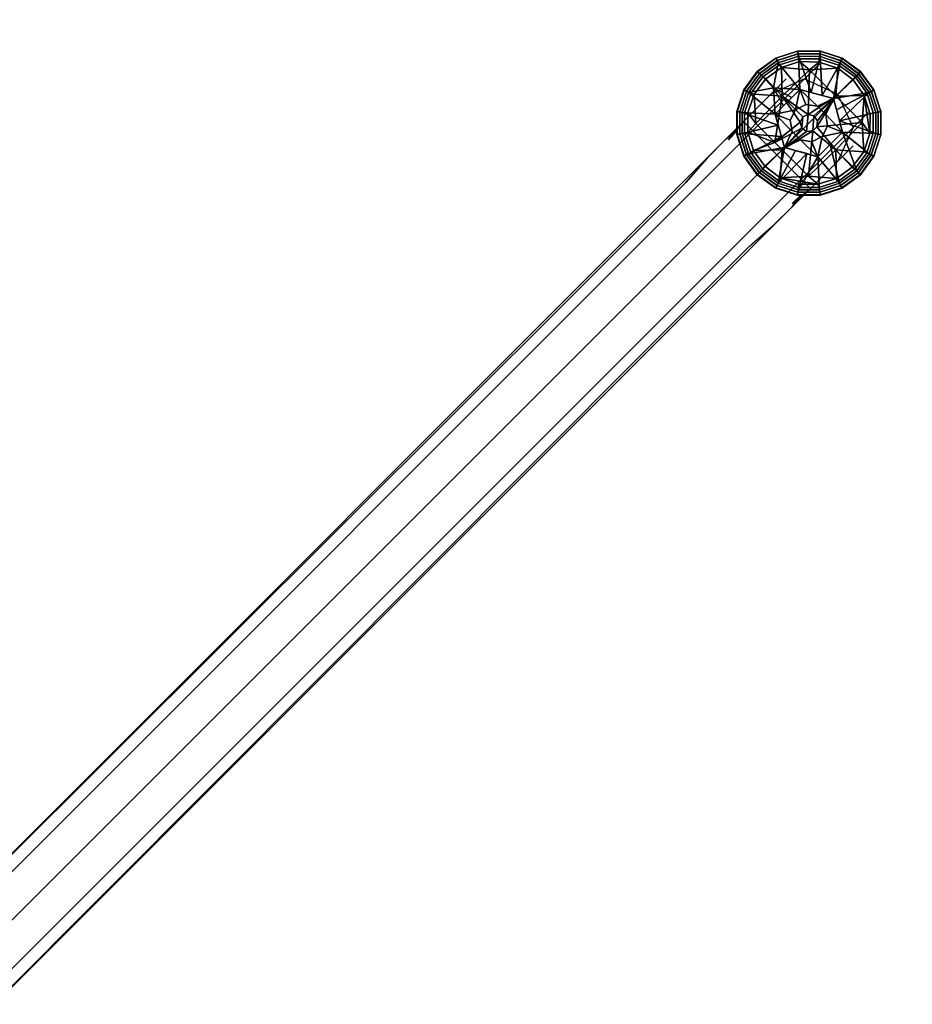
# Model space of a CAD drawing. Units: inches. Extents: x -36 to 36, y -36 to 36.
# Drawn here: x 14.9 to 24.1, y 14 to 24.1 of the extents above; entities that cross this region are included whole.
import ezdxf

# ---------------------------------------------------------------- set-up
doc = ezdxf.new("R2010")
doc.units = ezdxf.units.IN
doc.header["$MEASUREMENT"] = 0
for name, color, linetype in [('TABLE-BASE', 6, 'Continuous'), ('TABLE-GLIDE', 6, 'Continuous'), ('TABLE-TOPEDGE', 6, 'Continuous'), ('TABLE-TOPVEN', 6, 'Continuous')]:
    doc.layers.add(name, color=color, linetype=linetype)

msp = doc.modelspace()

# ---------------------------------------------------------------- linework, layer by layer
at = {"layer": 'TABLE-BASE'}
for points, invisible_edges in [([(22.969, 23.469, 0.685), (22.625, 23.312, 0.685), (22.781, 23.469, 1.406), (23.125, 23.625, 1.406)], 4), ([(23.125, 23.625, 1.406), (22.969, 23.469, 3.25), (22.656, 23.344, 3.156), (22.781, 23.469, 1.406)], 10), ([(23.344, 23.344, 3.281), (22.969, 23.469, 3.25), (23.125, 23.625, 1.406), (23.469, 23.469, 1.406)], 5), ([(23.469, 23.469, 1.406), (23.125, 23.625, 1.406), (22.969, 23.469, 0.685), (23.312, 23.312, 0.685)], 1), ([(22.781, 23.469, 1.406), (22.656, 23.344, 3.156), (22.281, 22.938, 3.031), (22.625, 23.312, 0.685)], 6), ([(22.531, 23.219, 3.75), (22.969, 23.469, 3.25), (22.812, 23.312, 3.969)], 13), ([(22.531, 23.219, 3.75), (22.656, 23.344, 3.156), (22.969, 23.469, 3.25)], 14), ([(23.156, 23.156, 4.031), (22.812, 23.312, 3.969), (22.969, 23.469, 3.25), (23.344, 23.344, 3.281)], 5), ([(23.469, 23.469, 1.406), (23.625, 23.125, 1.406), (23.469, 22.969, 0.685), (23.312, 23.312, 0.685)], 1), ([(23.344, 23.344, 3.281), (23.469, 22.969, 3.25), (23.625, 23.125, 1.406), (23.469, 23.469, 1.406)], 5), ([(22.281, 22.938, 3.031), (22.156, 22.844, 3.375), (22.531, 23.219, 3.75), (22.656, 23.344, 3.156)], 10), ([(22.344, 23.031, 0.685), (22.625, 23.312, 0.685), (22.281, 22.938, 3.031), (22.188, 22.844, 1.406)], 2), ([(22.469, 22.969, 4.531), (22.25, 22.938, 4.219), (22.531, 23.219, 3.75), (22.812, 23.312, 3.969)], 5), ([(22.781, 22.781, 4.656), (22.469, 22.969, 4.531), (22.812, 23.312, 3.969), (23.156, 23.156, 4.031)], 5), ([(23.156, 23.156, 4.031), (23.312, 22.812, 3.969), (23.469, 22.969, 3.25), (23.344, 23.344, 3.281)], 5), ([(22.531, 23.219, 3.75), (22.25, 22.938, 4.219), (21.969, 22.656, 3.656), (22.156, 22.844, 3.375)], 10), ([(22.781, 22.781, 4.656), (22.969, 22.469, 4.531), (23.312, 22.812, 3.969), (23.156, 23.156, 4.031)], 5), ([(23.469, 22.969, 0.685), (23.312, 22.625, 0.685), (23.469, 22.781, 1.406), (23.625, 23.125, 1.406)], 4), ([(23.625, 23.125, 1.406), (23.469, 22.969, 3.25), (23.344, 22.656, 3.156), (23.469, 22.781, 1.406)], 10), ([(22.344, 23.031, 0.685), (22.188, 22.844, 1.406), (22.844, 22.188, 1.406), (23.031, 22.344, 0.685)], 2), ([(22.25, 22.938, 4.219), (21.844, 22.531, 4.5), (21.75, 22.406, 3.781), (21.969, 22.656, 3.656)], 10), ([(22, 22.5, 4.844), (21.844, 22.531, 4.5), (22.25, 22.938, 4.219), (22.469, 22.969, 4.531)], 5), ([(22.281, 22.281, 5), (22, 22.5, 4.844), (22.469, 22.969, 4.531), (22.781, 22.781, 4.656)], 5), ([(22.281, 22.938, 3.031), (22.156, 22.844, 3.375), (22.844, 22.156, 3.375), (22.938, 22.281, 3.031)], 10), ([(22.188, 22.844, 1.406), (22.281, 22.938, 3.031), (22.938, 22.281, 3.031), (22.844, 22.188, 1.406)], 10), ([(23.219, 22.531, 3.75), (23.469, 22.969, 3.25), (23.312, 22.812, 3.969)], 13), ([(23.219, 22.531, 3.75), (23.344, 22.656, 3.156), (23.469, 22.969, 3.25)], 14), ([(22.156, 22.844, 3.375), (21.969, 22.656, 3.656), (22.656, 21.969, 3.656), (22.844, 22.156, 3.375)], 10), ([(22.281, 22.281, 5), (22.5, 22, 4.844), (22.969, 22.469, 4.531), (22.781, 22.781, 4.656)], 5), ([(22.969, 22.469, 4.531), (22.938, 22.25, 4.219), (23.219, 22.531, 3.75), (23.312, 22.812, 3.969)], 5), ([(23.469, 22.781, 1.406), (23.344, 22.656, 3.156), (22.938, 22.281, 3.031), (23.312, 22.625, 0.685)], 6), ([(21.969, 22.656, 3.656), (21.75, 22.406, 3.781), (22.406, 21.75, 3.781), (22.656, 21.969, 3.656)], 10), ([(22.938, 22.281, 3.031), (22.844, 22.156, 3.375), (23.219, 22.531, 3.75), (23.344, 22.656, 3.156)], 10), ([(23.031, 22.344, 0.685), (23.312, 22.625, 0.685), (22.938, 22.281, 3.031), (22.844, 22.188, 1.406)], 2), ([(21.844, 22.531, 4.5), (21.75, 22.406, 3.781), (10.375, 11.062, 5.688), (10.375, 11.062, 8.469)], 1), ([(10.469, 10.969, 8.844), (10.375, 11.062, 8.469), (21.844, 22.531, 4.5), (22, 22.5, 4.844)], 4), ([(10.719, 10.719, 8.969), (10.469, 10.969, 8.844), (22, 22.5, 4.844), (22.281, 22.281, 5)], 4), ([(22.5, 22, 4.844), (22.531, 21.844, 4.5), (22.938, 22.25, 4.219), (22.969, 22.469, 4.531)], 5), ([(23.219, 22.531, 3.75), (22.938, 22.25, 4.219), (22.656, 21.969, 3.656), (22.844, 22.156, 3.375)], 10), ([(21.75, 22.406, 3.781), (10.375, 11.062, 5.688), (11.062, 10.375, 5.688), (22.406, 21.75, 3.781)], 8), ([(10.719, 10.719, 8.969), (10.969, 10.469, 8.844), (22.5, 22, 4.844), (22.281, 22.281, 5)], 4), ([(22.938, 22.25, 4.219), (22.531, 21.844, 4.5), (22.406, 21.75, 3.781), (22.656, 21.969, 3.656)], 10), ([(10.969, 10.469, 8.844), (11.062, 10.375, 8.469), (22.531, 21.844, 4.5), (22.5, 22, 4.844)], 4), ([(22.531, 21.844, 4.5), (22.406, 21.75, 3.781), (11.062, 10.375, 5.688), (11.062, 10.375, 8.469)], 1)]:
    msp.add_3dface(points, dxfattribs=dict(at, invisible_edges=invisible_edges))
at = {"layer": 'TABLE-GLIDE'}
for points in [[(22.675, 23.684, 0.255), (22.691, 23.658, 0.162), (22.508, 23.526, 0.162), (22.485, 23.546, 0.255)], [(22.675, 23.684, 0.335), (22.675, 23.684, 0.255), (22.485, 23.546, 0.255), (22.485, 23.546, 0.335)], [(22.677, 23.681, 0.355), (22.675, 23.684, 0.335), (22.485, 23.546, 0.335), (22.488, 23.543, 0.355)], [(22.898, 23.756, 0.255), (22.905, 23.727, 0.162), (22.691, 23.658, 0.162), (22.675, 23.684, 0.255)], [(22.898, 23.756, 0.335), (22.898, 23.756, 0.255), (22.675, 23.684, 0.255), (22.675, 23.684, 0.335)], [(22.899, 23.753, 0.355), (22.898, 23.756, 0.335), (22.675, 23.684, 0.335), (22.677, 23.681, 0.355)], [(22.903, 23.727, 0.387), (22.899, 23.753, 0.355), (22.677, 23.681, 0.355), (22.689, 23.657, 0.387)], [(22.907, 23.702, 0.394), (22.903, 23.727, 0.387), (22.689, 23.657, 0.387), (22.7, 23.635, 0.394)], [(22.905, 23.727, 0.162), (22.911, 23.677, 0.117), (22.712, 23.613, 0.117), (22.691, 23.658, 0.162)], [(22.7, 23.635, 0.394), (22.7, 23.635, 0.394), (22.923, 23.361, 0.424), (22.907, 23.702, 0.394)], [(23.133, 23.756, 0.255), (23.13, 23.727, 0.162), (22.905, 23.727, 0.162), (22.898, 23.756, 0.255)], [(23.133, 23.756, 0.335), (23.133, 23.756, 0.255), (22.898, 23.756, 0.255), (22.898, 23.756, 0.335)], [(23.132, 23.753, 0.355), (23.133, 23.756, 0.335), (22.898, 23.756, 0.335), (22.899, 23.753, 0.355)], [(23.128, 23.727, 0.387), (23.132, 23.753, 0.355), (22.899, 23.753, 0.355), (22.903, 23.727, 0.387)], [(23.13, 23.7, 0.394), (23.128, 23.727, 0.387), (22.903, 23.727, 0.387), (22.907, 23.702, 0.394)], [(23.13, 23.727, 0.162), (23.121, 23.677, 0.117), (22.911, 23.677, 0.117), (22.905, 23.727, 0.162)], [(23.038, 23.331, 0.427), (23.038, 23.331, 0.427), (23.13, 23.7, 0.394), (22.907, 23.702, 0.394)], [(23.038, 23.331, 0.427), (23.038, 23.331, 0.427), (22.907, 23.702, 0.394), (22.923, 23.361, 0.424)], [(23.153, 23.3, 0.427), (23.153, 23.3, 0.427), (23.13, 23.7, 0.394), (23.038, 23.331, 0.427)], [(23.344, 23.656, 0.162), (23.32, 23.612, 0.117), (23.121, 23.677, 0.117), (23.13, 23.727, 0.162)], [(23.342, 23.657, 0.387), (23.354, 23.681, 0.355), (23.132, 23.753, 0.355), (23.128, 23.727, 0.387)], [(23.336, 23.631, 0.394), (23.342, 23.657, 0.387), (23.128, 23.727, 0.387), (23.13, 23.7, 0.394)], [(23.356, 23.684, 0.255), (23.344, 23.656, 0.162), (23.13, 23.727, 0.162), (23.133, 23.756, 0.255)], [(23.13, 23.7, 0.394), (23.13, 23.7, 0.394), (23.153, 23.3, 0.427), (23.336, 23.631, 0.394)], [(23.354, 23.681, 0.355), (23.356, 23.684, 0.335), (23.133, 23.756, 0.335), (23.132, 23.753, 0.355)], [(23.356, 23.684, 0.335), (23.356, 23.684, 0.255), (23.133, 23.756, 0.255), (23.133, 23.756, 0.335)], [(23.546, 23.546, 0.255), (23.526, 23.523, 0.162), (23.344, 23.656, 0.162), (23.356, 23.684, 0.255)], [(23.543, 23.543, 0.355), (23.546, 23.546, 0.335), (23.356, 23.684, 0.335), (23.354, 23.681, 0.355)], [(23.546, 23.546, 0.335), (23.546, 23.546, 0.255), (23.356, 23.684, 0.255), (23.356, 23.684, 0.335)], [(22.689, 23.657, 0.387), (22.677, 23.681, 0.355), (22.488, 23.543, 0.355), (22.507, 23.525, 0.387)], [(22.7, 23.635, 0.394), (22.689, 23.657, 0.387), (22.507, 23.525, 0.387), (22.524, 23.507, 0.394)], [(22.691, 23.658, 0.162), (22.712, 23.613, 0.117), (22.542, 23.49, 0.117), (22.508, 23.526, 0.162)], [(22.653, 23.379, 0.413), (22.653, 23.379, 0.413), (22.7, 23.635, 0.394), (22.524, 23.507, 0.394)], [(22.712, 23.613, 0.117), (22.733, 23.585, 0.104), (22.571, 23.47, 0.104), (22.542, 23.49, 0.117)], [(22.74, 23.292, 0.036), (22.74, 23.292, 0.036), (22.571, 23.47, 0.104), (22.733, 23.585, 0.104)], [(22.653, 23.379, 0.413), (22.653, 23.379, 0.413), (22.923, 23.361, 0.424), (22.7, 23.635, 0.394)], [(22.911, 23.677, 0.117), (22.92, 23.647, 0.104), (22.733, 23.585, 0.104), (22.712, 23.613, 0.117)], [(22.92, 23.647, 0.104), (22.92, 23.647, 0.104), (23.021, 23.562, 0.074), (22.733, 23.585, 0.104)], [(23.021, 23.562, 0.074), (23.021, 23.562, 0.074), (22.74, 23.292, 0.036), (22.733, 23.585, 0.104)], [(23.121, 23.677, 0.117), (23.122, 23.642, 0.104), (22.92, 23.647, 0.104), (22.911, 23.677, 0.117)], [(23.021, 23.562, 0.074), (23.021, 23.562, 0.074), (22.92, 23.647, 0.104), (23.122, 23.642, 0.104)], [(23.311, 23.579, 0.104), (23.311, 23.579, 0.104), (23.021, 23.562, 0.074), (23.122, 23.642, 0.104)], [(23.32, 23.612, 0.117), (23.311, 23.579, 0.104), (23.122, 23.642, 0.104), (23.121, 23.677, 0.117)], [(23.269, 23.269, 0.424), (23.269, 23.269, 0.424), (23.336, 23.631, 0.394), (23.153, 23.3, 0.427)], [(23.269, 23.269, 0.424), (23.269, 23.269, 0.424), (23.511, 23.502, 0.394), (23.336, 23.631, 0.394)], [(23.49, 23.489, 0.117), (23.47, 23.46, 0.104), (23.311, 23.579, 0.104), (23.32, 23.612, 0.117)], [(23.526, 23.523, 0.162), (23.49, 23.489, 0.117), (23.32, 23.612, 0.117), (23.344, 23.656, 0.162)], [(23.511, 23.502, 0.394), (23.525, 23.525, 0.387), (23.342, 23.657, 0.387), (23.336, 23.631, 0.394)], [(23.525, 23.525, 0.387), (23.543, 23.543, 0.355), (23.354, 23.681, 0.355), (23.342, 23.657, 0.387)], [(22.485, 23.546, 0.335), (22.485, 23.546, 0.255), (22.348, 23.356, 0.255), (22.347, 23.356, 0.335)], [(22.488, 23.543, 0.355), (22.485, 23.546, 0.335), (22.347, 23.356, 0.335), (22.351, 23.354, 0.355)], [(22.485, 23.546, 0.255), (22.508, 23.526, 0.162), (22.375, 23.344, 0.162), (22.348, 23.356, 0.255)], [(22.507, 23.525, 0.387), (22.488, 23.543, 0.355), (22.351, 23.354, 0.355), (22.374, 23.342, 0.387)], [(22.524, 23.507, 0.394), (22.507, 23.525, 0.387), (22.374, 23.342, 0.387), (22.396, 23.331, 0.394)], [(22.508, 23.526, 0.162), (22.542, 23.49, 0.117), (22.419, 23.32, 0.117), (22.375, 23.344, 0.162)], [(22.653, 23.379, 0.413), (22.653, 23.379, 0.413), (22.524, 23.507, 0.394), (22.396, 23.331, 0.394)], [(22.542, 23.49, 0.117), (22.571, 23.47, 0.104), (22.452, 23.311, 0.104), (22.419, 23.32, 0.117)], [(23.021, 23.562, 0.074), (23.021, 23.562, 0.074), (23.008, 23.105, 0), (22.74, 23.292, 0.036)], [(23.008, 23.105, 0), (23.008, 23.105, 0), (23.021, 23.562, 0.074), (23.292, 23.292, 0.036)], [(23.292, 23.292, 0.036), (23.292, 23.292, 0.036), (23.021, 23.562, 0.074), (23.311, 23.579, 0.104)], [(23.269, 23.269, 0.424), (23.269, 23.269, 0.424), (23.635, 23.331, 0.394), (23.511, 23.502, 0.394)], [(23.292, 23.292, 0.036), (23.292, 23.292, 0.036), (23.311, 23.579, 0.104), (23.47, 23.46, 0.104)], [(23.613, 23.319, 0.117), (23.585, 23.298, 0.104), (23.47, 23.46, 0.104), (23.49, 23.489, 0.117)], [(23.658, 23.341, 0.162), (23.613, 23.319, 0.117), (23.49, 23.489, 0.117), (23.526, 23.523, 0.162)], [(23.635, 23.331, 0.394), (23.657, 23.342, 0.387), (23.525, 23.525, 0.387), (23.511, 23.502, 0.394)], [(23.657, 23.342, 0.387), (23.681, 23.354, 0.355), (23.543, 23.543, 0.355), (23.525, 23.525, 0.387)], [(23.684, 23.356, 0.255), (23.658, 23.341, 0.162), (23.526, 23.523, 0.162), (23.546, 23.546, 0.255)], [(23.681, 23.354, 0.355), (23.684, 23.356, 0.335), (23.546, 23.546, 0.335), (23.543, 23.543, 0.355)], [(23.684, 23.356, 0.335), (23.684, 23.356, 0.255), (23.546, 23.546, 0.255), (23.546, 23.546, 0.335)], [(22.74, 23.292, 0.036), (22.74, 23.292, 0.036), (22.452, 23.311, 0.104), (22.571, 23.47, 0.104)], [(23.292, 23.292, 0.036), (23.292, 23.292, 0.036), (23.47, 23.46, 0.104), (23.585, 23.298, 0.104)], [(22.348, 23.356, 0.255), (22.375, 23.344, 0.162), (22.305, 23.13, 0.162), (22.275, 23.133, 0.255)], [(22.347, 23.356, 0.335), (22.348, 23.356, 0.255), (22.275, 23.133, 0.255), (22.275, 23.133, 0.335)], [(22.351, 23.354, 0.355), (22.347, 23.356, 0.335), (22.275, 23.133, 0.335), (22.278, 23.132, 0.355)], [(22.374, 23.342, 0.387), (22.351, 23.354, 0.355), (22.278, 23.132, 0.355), (22.304, 23.128, 0.387)], [(22.396, 23.331, 0.394), (22.374, 23.342, 0.387), (22.304, 23.128, 0.387), (22.329, 23.125, 0.394)], [(22.375, 23.344, 0.162), (22.419, 23.32, 0.117), (22.354, 23.121, 0.117), (22.305, 23.13, 0.162)], [(22.329, 23.125, 0.394), (22.329, 23.125, 0.394), (22.67, 23.108, 0.424), (22.396, 23.331, 0.394)], [(22.419, 23.32, 0.117), (22.452, 23.311, 0.104), (22.389, 23.122, 0.104), (22.354, 23.121, 0.117)], [(22.452, 23.311, 0.104), (22.452, 23.311, 0.104), (22.469, 23.01, 0.074), (22.389, 23.122, 0.104)], [(22.67, 23.108, 0.424), (22.67, 23.108, 0.424), (22.653, 23.379, 0.413), (22.396, 23.331, 0.394)], [(22.452, 23.311, 0.104), (22.452, 23.311, 0.104), (22.74, 23.292, 0.036), (22.469, 23.01, 0.074)], [(22.74, 23.292, 0.036), (22.74, 23.292, 0.036), (22.666, 22.814, 0.039), (22.469, 23.01, 0.074)], [(22.653, 23.379, 0.413), (22.653, 23.379, 0.413), (22.67, 23.108, 0.424), (22.754, 23.193, 0.427)], [(22.653, 23.379, 0.413), (22.653, 23.379, 0.413), (22.754, 23.193, 0.427), (22.839, 23.277, 0.427)], [(22.923, 23.361, 0.424), (22.923, 23.361, 0.424), (22.653, 23.379, 0.413), (22.839, 23.277, 0.427)], [(22.666, 22.814, 0.039), (22.666, 22.814, 0.039), (22.74, 23.292, 0.036), (22.926, 23.023, 0)], [(22.923, 23.361, 0.424), (22.878, 23.153, 0.424), (22.67, 23.108, 0.424)], [(22.923, 23.361, 0.685), (22.923, 23.361, 0.424), (22.67, 23.108, 0.424), (22.67, 23.108, 0.685)], [(22.67, 23.108, 0.685), (22.67, 23.108, 0.685), (22.878, 23.153, 0.685), (22.923, 23.361, 0.685)], [(22.74, 23.292, 0.036), (22.74, 23.292, 0.036), (23.008, 23.105, 0), (22.952, 23.079, 0)], [(22.74, 23.292, 0.036), (22.74, 23.292, 0.036), (22.952, 23.079, 0), (22.926, 23.023, 0)], [(22.985, 23.207, 0.424), (22.878, 23.153, 0.424), (22.923, 23.361, 0.424)], [(22.923, 23.361, 0.685), (22.923, 23.361, 0.685), (22.878, 23.153, 0.685), (22.985, 23.207, 0.685)], [(23.104, 23.188, 0.424), (22.985, 23.207, 0.424), (22.923, 23.361, 0.424)], [(23.269, 23.269, 0.424), (23.104, 23.188, 0.424), (22.923, 23.361, 0.424)], [(23.269, 23.269, 0.685), (23.269, 23.269, 0.424), (22.923, 23.361, 0.424), (22.923, 23.361, 0.685)], [(22.923, 23.361, 0.685), (22.923, 23.361, 0.685), (22.985, 23.207, 0.685), (23.104, 23.188, 0.685)], [(22.923, 23.361, 0.685), (22.923, 23.361, 0.685), (23.104, 23.188, 0.685), (23.269, 23.269, 0.685)], [(23.008, 23.105, 0), (23.008, 23.105, 0), (23.292, 23.292, 0.036), (23.067, 23.089, 0)], [(23.292, 23.292, 0.036), (23.292, 23.292, 0.036), (23.103, 23.039, 0), (23.067, 23.089, 0)], [(23.097, 22.978, 0), (23.097, 22.978, 0), (23.292, 23.292, 0.036), (23.562, 23.021, 0.074)], [(23.292, 23.292, 0.036), (23.292, 23.292, 0.036), (23.097, 22.978, 0), (23.103, 23.039, 0)], [(23.269, 23.269, 0.424), (23.269, 23.269, 0.424), (23.3, 23.153, 0.427), (23.635, 23.331, 0.394)], [(23.292, 23.292, 0.036), (23.292, 23.292, 0.036), (23.585, 23.298, 0.104), (23.562, 23.021, 0.074)], [(23.635, 23.331, 0.394), (23.635, 23.331, 0.394), (23.3, 23.153, 0.427), (23.331, 23.038, 0.427)], [(23.635, 23.331, 0.394), (23.635, 23.331, 0.394), (23.331, 23.038, 0.427), (23.702, 23.124, 0.394)], [(23.562, 23.021, 0.074), (23.562, 23.021, 0.074), (23.585, 23.298, 0.104), (23.642, 22.909, 0.104)], [(23.677, 23.12, 0.117), (23.645, 23.108, 0.104), (23.585, 23.298, 0.104), (23.613, 23.319, 0.117)], [(23.585, 23.298, 0.104), (23.645, 23.108, 0.104), (23.642, 22.909, 0.104), (23.585, 23.298, 0.104)], [(23.727, 23.126, 0.162), (23.677, 23.12, 0.117), (23.613, 23.319, 0.117), (23.658, 23.341, 0.162)], [(23.702, 23.124, 0.394), (23.727, 23.128, 0.387), (23.657, 23.342, 0.387), (23.635, 23.331, 0.394)], [(23.727, 23.128, 0.387), (23.753, 23.132, 0.355), (23.681, 23.354, 0.355), (23.657, 23.342, 0.387)], [(23.756, 23.133, 0.255), (23.727, 23.126, 0.162), (23.658, 23.341, 0.162), (23.684, 23.356, 0.255)], [(23.753, 23.132, 0.355), (23.756, 23.133, 0.335), (23.684, 23.356, 0.335), (23.681, 23.354, 0.355)], [(23.756, 23.133, 0.335), (23.756, 23.133, 0.255), (23.684, 23.356, 0.255), (23.684, 23.356, 0.335)], [(23.104, 23.188, 0.424), (23.269, 23.269, 0.424), (23.188, 23.104, 0.424)], [(23.188, 23.104, 0.685), (23.188, 23.104, 0.685), (23.269, 23.269, 0.685), (23.104, 23.188, 0.685)], [(23.361, 22.923, 0.424), (23.188, 23.104, 0.424), (23.269, 23.269, 0.424)], [(23.269, 23.269, 0.685), (23.269, 23.269, 0.685), (23.188, 23.104, 0.685), (23.361, 22.923, 0.685)], [(23.361, 22.923, 0.685), (23.361, 22.923, 0.424), (23.269, 23.269, 0.424), (23.269, 23.269, 0.685)], [(22.275, 23.133, 0.255), (22.305, 23.13, 0.162), (22.304, 22.905, 0.162), (22.275, 22.898, 0.255)], [(22.275, 23.133, 0.335), (22.275, 23.133, 0.255), (22.275, 22.898, 0.255), (22.275, 22.898, 0.335)], [(22.278, 23.132, 0.355), (22.275, 23.133, 0.335), (22.275, 22.898, 0.335), (22.278, 22.899, 0.355)], [(22.304, 23.128, 0.387), (22.278, 23.132, 0.355), (22.278, 22.899, 0.355), (22.304, 22.903, 0.387)], [(22.305, 23.13, 0.162), (22.354, 23.121, 0.117), (22.354, 22.911, 0.117), (22.304, 22.905, 0.162)], [(22.329, 23.125, 0.394), (22.304, 23.128, 0.387), (22.304, 22.903, 0.387), (22.329, 22.907, 0.394)], [(22.329, 22.907, 0.394), (22.329, 22.907, 0.394), (22.701, 22.993, 0.427), (22.329, 23.125, 0.394)], [(22.67, 23.108, 0.424), (22.67, 23.108, 0.424), (22.329, 23.125, 0.394), (22.701, 22.993, 0.427)], [(22.354, 23.121, 0.117), (22.389, 23.122, 0.104), (22.387, 22.923, 0.104), (22.354, 22.911, 0.117)], [(22.469, 23.01, 0.074), (22.469, 23.01, 0.074), (22.387, 22.923, 0.104), (22.389, 23.122, 0.104)], [(22.878, 23.153, 0.424), (22.824, 23.046, 0.424), (22.67, 23.108, 0.424)], [(22.67, 23.108, 0.685), (22.67, 23.108, 0.685), (22.824, 23.046, 0.685), (22.878, 23.153, 0.685)], [(22.67, 23.108, 0.424), (22.843, 22.928, 0.424), (22.763, 22.763, 0.424)], [(22.824, 23.046, 0.424), (22.843, 22.928, 0.424), (22.67, 23.108, 0.424)], [(22.67, 23.108, 0.685), (22.67, 23.108, 0.424), (22.763, 22.763, 0.424), (22.763, 22.763, 0.685)], [(22.763, 22.763, 0.685), (22.763, 22.763, 0.685), (22.843, 22.928, 0.685), (22.67, 23.108, 0.685)], [(22.67, 23.108, 0.685), (22.67, 23.108, 0.685), (22.843, 22.928, 0.685), (22.824, 23.046, 0.685)], [(22.952, 23.079, 0), (22.942, 22.964, 0), (22.926, 23.023, 0), (22.952, 23.079, 0)], [(23.008, 23.105, 0), (22.992, 22.929, 0), (22.942, 22.964, 0), (22.952, 23.079, 0)], [(23.067, 23.089, 0), (23.054, 22.934, 0), (22.992, 22.929, 0), (23.008, 23.105, 0)], [(23.103, 23.039, 0), (23.097, 22.978, 0), (23.054, 22.934, 0), (23.067, 23.089, 0)], [(23.207, 22.985, 0.424), (23.188, 23.104, 0.424), (23.361, 22.923, 0.424)], [(23.361, 22.923, 0.685), (23.361, 22.923, 0.685), (23.188, 23.104, 0.685), (23.207, 22.985, 0.685)], [(23.331, 23.038, 0.427), (23.702, 22.907, 0.394), (23.702, 23.124, 0.394), (23.331, 23.038, 0.427)], [(23.677, 22.91, 0.117), (23.642, 22.909, 0.104), (23.645, 23.108, 0.104), (23.677, 23.12, 0.117)], [(23.727, 22.901, 0.162), (23.677, 22.91, 0.117), (23.677, 23.12, 0.117), (23.727, 23.126, 0.162)], [(23.702, 22.907, 0.394), (23.727, 22.903, 0.387), (23.727, 23.128, 0.387), (23.702, 23.124, 0.394)], [(23.756, 22.898, 0.255), (23.727, 22.901, 0.162), (23.727, 23.126, 0.162), (23.756, 23.133, 0.255)], [(23.727, 22.903, 0.387), (23.753, 22.899, 0.355), (23.753, 23.132, 0.355), (23.727, 23.128, 0.387)], [(23.753, 22.899, 0.355), (23.756, 22.898, 0.335), (23.756, 23.133, 0.335), (23.753, 23.132, 0.355)], [(23.756, 22.898, 0.335), (23.756, 22.898, 0.255), (23.756, 23.133, 0.255), (23.756, 23.133, 0.335)], [(22.701, 22.993, 0.427), (22.701, 22.993, 0.427), (22.329, 22.907, 0.394), (22.732, 22.878, 0.427)], [(22.666, 22.814, 0.039), (22.666, 22.814, 0.039), (22.387, 22.923, 0.104), (22.469, 23.01, 0.074)], [(22.942, 22.964, 0), (22.942, 22.964, 0), (22.666, 22.814, 0.039), (22.926, 23.023, 0)], [(23.097, 22.978, 0), (23.097, 22.978, 0), (23.292, 22.74, 0.036), (23.054, 22.934, 0)], [(23.292, 22.74, 0.036), (23.292, 22.74, 0.036), (23.097, 22.978, 0), (23.562, 23.021, 0.074)], [(23.153, 22.878, 0.424), (23.207, 22.985, 0.424), (23.361, 22.923, 0.424)], [(23.361, 22.923, 0.685), (23.361, 22.923, 0.685), (23.207, 22.985, 0.685), (23.153, 22.878, 0.685)], [(23.579, 22.721, 0.104), (23.579, 22.721, 0.104), (23.292, 22.74, 0.036), (23.562, 23.021, 0.074)], [(23.361, 22.923, 0.424), (23.361, 22.923, 0.424), (23.702, 22.907, 0.394), (23.331, 23.038, 0.427)], [(23.579, 22.721, 0.104), (23.579, 22.721, 0.104), (23.562, 23.021, 0.074), (23.642, 22.909, 0.104)], [(22.275, 22.898, 0.255), (22.304, 22.905, 0.162), (22.373, 22.691, 0.162), (22.348, 22.675, 0.255)], [(22.278, 22.899, 0.355), (22.275, 22.898, 0.335), (22.347, 22.675, 0.335), (22.351, 22.677, 0.355)], [(22.275, 22.898, 0.335), (22.275, 22.898, 0.255), (22.348, 22.675, 0.255), (22.347, 22.675, 0.335)], [(22.304, 22.903, 0.387), (22.278, 22.899, 0.355), (22.351, 22.677, 0.355), (22.374, 22.689, 0.387)], [(22.304, 22.905, 0.162), (22.354, 22.911, 0.117), (22.418, 22.712, 0.117), (22.373, 22.691, 0.162)], [(22.329, 22.907, 0.394), (22.304, 22.903, 0.387), (22.374, 22.689, 0.387), (22.396, 22.7, 0.394)], [(22.732, 22.878, 0.427), (22.732, 22.878, 0.427), (22.329, 22.907, 0.394), (22.396, 22.7, 0.394)], [(22.354, 22.911, 0.117), (22.387, 22.923, 0.104), (22.446, 22.733, 0.104), (22.418, 22.712, 0.117)], [(22.387, 22.923, 0.104), (22.387, 22.923, 0.104), (22.666, 22.814, 0.039), (22.446, 22.733, 0.104)], [(22.732, 22.878, 0.427), (22.732, 22.878, 0.427), (22.396, 22.7, 0.394), (22.763, 22.763, 0.424)], [(22.666, 22.814, 0.039), (22.666, 22.814, 0.039), (22.942, 22.964, 0), (22.74, 22.74, 0.036)], [(22.74, 22.74, 0.036), (22.74, 22.74, 0.036), (22.942, 22.964, 0), (22.992, 22.929, 0)], [(23.054, 22.934, 0), (23.054, 22.934, 0), (23.01, 22.469, 0.074), (22.74, 22.74, 0.036)], [(23.054, 22.934, 0), (23.054, 22.934, 0), (22.74, 22.74, 0.036), (22.992, 22.929, 0)], [(22.928, 22.843, 0.424), (22.763, 22.763, 0.424), (22.843, 22.928, 0.424)], [(22.843, 22.928, 0.685), (22.843, 22.928, 0.685), (22.763, 22.763, 0.685), (22.928, 22.843, 0.685)], [(23.054, 22.934, 0), (23.054, 22.934, 0), (23.292, 22.74, 0.036), (23.01, 22.469, 0.074)], [(23.046, 22.824, 0.424), (23.153, 22.878, 0.424), (23.108, 22.67, 0.424)], [(23.108, 22.67, 0.685), (23.108, 22.67, 0.685), (23.153, 22.878, 0.685), (23.046, 22.824, 0.685)], [(23.108, 22.67, 0.424), (23.153, 22.878, 0.424), (23.361, 22.923, 0.424)], [(23.108, 22.67, 0.685), (23.108, 22.67, 0.424), (23.361, 22.923, 0.424), (23.361, 22.923, 0.685)], [(23.361, 22.923, 0.685), (23.361, 22.923, 0.685), (23.153, 22.878, 0.685), (23.108, 22.67, 0.685)], [(23.235, 22.796, 0.427), (23.235, 22.796, 0.427), (23.507, 22.524, 0.394), (23.361, 22.923, 0.424)], [(23.361, 22.923, 0.424), (23.361, 22.923, 0.424), (23.507, 22.524, 0.394), (23.635, 22.7, 0.394)], [(23.361, 22.923, 0.424), (23.361, 22.923, 0.424), (23.635, 22.7, 0.394), (23.702, 22.907, 0.394)], [(23.612, 22.711, 0.117), (23.579, 22.721, 0.104), (23.642, 22.909, 0.104), (23.677, 22.91, 0.117)], [(23.656, 22.687, 0.162), (23.612, 22.711, 0.117), (23.677, 22.91, 0.117), (23.727, 22.901, 0.162)], [(23.635, 22.7, 0.394), (23.657, 22.689, 0.387), (23.727, 22.903, 0.387), (23.702, 22.907, 0.394)], [(23.684, 22.675, 0.255), (23.656, 22.687, 0.162), (23.727, 22.901, 0.162), (23.756, 22.898, 0.255)], [(23.657, 22.689, 0.387), (23.681, 22.677, 0.355), (23.753, 22.899, 0.355), (23.727, 22.903, 0.387)], [(23.681, 22.677, 0.355), (23.684, 22.675, 0.335), (23.756, 22.898, 0.335), (23.753, 22.899, 0.355)], [(23.684, 22.675, 0.335), (23.684, 22.675, 0.255), (23.756, 22.898, 0.255), (23.756, 22.898, 0.335)], [(22.446, 22.733, 0.104), (22.446, 22.733, 0.104), (22.666, 22.814, 0.039), (22.74, 22.74, 0.036)], [(22.763, 22.763, 0.424), (22.928, 22.843, 0.424), (23.108, 22.67, 0.424)], [(23.108, 22.67, 0.685), (23.108, 22.67, 0.685), (22.928, 22.843, 0.685), (22.763, 22.763, 0.685)], [(22.928, 22.843, 0.424), (23.046, 22.824, 0.424), (23.108, 22.67, 0.424)], [(23.108, 22.67, 0.685), (23.108, 22.67, 0.685), (23.046, 22.824, 0.685), (22.928, 22.843, 0.685)], [(23.235, 22.796, 0.427), (23.235, 22.796, 0.427), (23.108, 22.67, 0.424), (23.331, 22.396, 0.394)], [(23.235, 22.796, 0.427), (23.235, 22.796, 0.427), (23.331, 22.396, 0.394), (23.507, 22.524, 0.394)], [(22.351, 22.677, 0.355), (22.347, 22.675, 0.335), (22.485, 22.485, 0.335), (22.488, 22.488, 0.355)], [(22.347, 22.675, 0.335), (22.348, 22.675, 0.255), (22.485, 22.485, 0.255), (22.485, 22.485, 0.335)], [(22.348, 22.675, 0.255), (22.373, 22.691, 0.162), (22.505, 22.508, 0.162), (22.485, 22.485, 0.255)], [(22.374, 22.689, 0.387), (22.351, 22.677, 0.355), (22.488, 22.488, 0.355), (22.507, 22.507, 0.387)], [(22.373, 22.691, 0.162), (22.418, 22.712, 0.117), (22.541, 22.542, 0.117), (22.505, 22.508, 0.162)], [(22.396, 22.7, 0.394), (22.374, 22.689, 0.387), (22.507, 22.507, 0.387), (22.524, 22.524, 0.394)], [(22.763, 22.763, 0.424), (22.763, 22.763, 0.424), (22.396, 22.7, 0.394), (22.524, 22.524, 0.394)], [(22.418, 22.712, 0.117), (22.446, 22.733, 0.104), (22.561, 22.571, 0.104), (22.541, 22.542, 0.117)], [(22.561, 22.571, 0.104), (22.561, 22.571, 0.104), (22.446, 22.733, 0.104), (22.74, 22.74, 0.036)], [(22.763, 22.763, 0.424), (22.763, 22.763, 0.424), (22.524, 22.524, 0.394), (22.7, 22.396, 0.394)], [(22.721, 22.452, 0.104), (22.721, 22.452, 0.104), (22.561, 22.571, 0.104), (22.74, 22.74, 0.036)], [(22.763, 22.763, 0.424), (22.763, 22.763, 0.424), (22.7, 22.396, 0.394), (22.878, 22.732, 0.427)], [(22.7, 22.396, 0.394), (22.7, 22.396, 0.394), (22.993, 22.701, 0.427), (22.878, 22.732, 0.427)], [(22.907, 22.329, 0.394), (22.907, 22.329, 0.394), (22.993, 22.701, 0.427), (22.7, 22.396, 0.394)], [(23.01, 22.469, 0.074), (23.01, 22.469, 0.074), (22.721, 22.452, 0.104), (22.74, 22.74, 0.036)], [(22.763, 22.763, 0.685), (22.763, 22.763, 0.424), (23.108, 22.67, 0.424), (23.108, 22.67, 0.685)], [(22.993, 22.701, 0.427), (22.993, 22.701, 0.427), (22.907, 22.329, 0.394), (23.108, 22.67, 0.424)], [(23.292, 22.74, 0.036), (23.292, 22.74, 0.036), (23.298, 22.446, 0.104), (23.01, 22.469, 0.074)], [(23.292, 22.74, 0.036), (23.292, 22.74, 0.036), (23.579, 22.721, 0.104), (23.46, 22.561, 0.104)], [(23.292, 22.74, 0.036), (23.292, 22.74, 0.036), (23.46, 22.561, 0.104), (23.298, 22.446, 0.104)], [(23.489, 22.541, 0.117), (23.46, 22.561, 0.104), (23.579, 22.721, 0.104), (23.612, 22.711, 0.117)], [(23.523, 22.505, 0.162), (23.489, 22.541, 0.117), (23.612, 22.711, 0.117), (23.656, 22.687, 0.162)], [(23.507, 22.524, 0.394), (23.525, 22.507, 0.387), (23.657, 22.689, 0.387), (23.635, 22.7, 0.394)], [(23.546, 22.485, 0.255), (23.523, 22.505, 0.162), (23.656, 22.687, 0.162), (23.684, 22.675, 0.255)], [(23.525, 22.507, 0.387), (23.543, 22.488, 0.355), (23.681, 22.677, 0.355), (23.657, 22.689, 0.387)], [(23.543, 22.488, 0.355), (23.546, 22.485, 0.335), (23.684, 22.675, 0.335), (23.681, 22.677, 0.355)], [(23.546, 22.485, 0.335), (23.546, 22.485, 0.255), (23.684, 22.675, 0.255), (23.684, 22.675, 0.335)], [(22.541, 22.542, 0.117), (22.561, 22.571, 0.104), (22.721, 22.452, 0.104), (22.711, 22.419, 0.117)], [(23.108, 22.67, 0.424), (23.108, 22.67, 0.424), (22.907, 22.329, 0.394), (23.124, 22.329, 0.394)], [(23.331, 22.396, 0.394), (23.331, 22.396, 0.394), (23.108, 22.67, 0.424), (23.124, 22.329, 0.394)], [(22.485, 22.485, 0.255), (22.505, 22.508, 0.162), (22.687, 22.375, 0.162), (22.675, 22.348, 0.255)], [(22.488, 22.488, 0.355), (22.485, 22.485, 0.335), (22.675, 22.347, 0.335), (22.677, 22.351, 0.355)], [(22.485, 22.485, 0.335), (22.485, 22.485, 0.255), (22.675, 22.348, 0.255), (22.675, 22.347, 0.335)], [(22.507, 22.507, 0.387), (22.488, 22.488, 0.355), (22.677, 22.351, 0.355), (22.689, 22.374, 0.387)], [(22.505, 22.508, 0.162), (22.541, 22.542, 0.117), (22.711, 22.419, 0.117), (22.687, 22.375, 0.162)], [(22.524, 22.524, 0.394), (22.507, 22.507, 0.387), (22.689, 22.374, 0.387), (22.7, 22.396, 0.394)], [(23.01, 22.469, 0.074), (23.01, 22.469, 0.074), (23.108, 22.387, 0.104), (22.721, 22.452, 0.104)], [(23.01, 22.469, 0.074), (23.01, 22.469, 0.074), (23.298, 22.446, 0.104), (23.108, 22.387, 0.104)], [(23.319, 22.418, 0.117), (23.298, 22.446, 0.104), (23.46, 22.561, 0.104), (23.489, 22.541, 0.117)], [(23.341, 22.373, 0.162), (23.319, 22.418, 0.117), (23.489, 22.541, 0.117), (23.523, 22.505, 0.162)], [(23.331, 22.396, 0.394), (23.342, 22.374, 0.387), (23.525, 22.507, 0.387), (23.507, 22.524, 0.394)], [(23.356, 22.348, 0.255), (23.341, 22.373, 0.162), (23.523, 22.505, 0.162), (23.546, 22.485, 0.255)], [(23.342, 22.374, 0.387), (23.354, 22.351, 0.355), (23.543, 22.488, 0.355), (23.525, 22.507, 0.387)], [(23.354, 22.351, 0.355), (23.356, 22.347, 0.335), (23.546, 22.485, 0.335), (23.543, 22.488, 0.355)], [(23.356, 22.347, 0.335), (23.356, 22.348, 0.255), (23.546, 22.485, 0.255), (23.546, 22.485, 0.335)], [(22.675, 22.348, 0.255), (22.687, 22.375, 0.162), (22.901, 22.305, 0.162), (22.898, 22.275, 0.255)], [(22.689, 22.374, 0.387), (22.677, 22.351, 0.355), (22.899, 22.278, 0.355), (22.903, 22.304, 0.387)], [(22.687, 22.375, 0.162), (22.711, 22.419, 0.117), (22.91, 22.354, 0.117), (22.901, 22.305, 0.162)], [(22.7, 22.396, 0.394), (22.689, 22.374, 0.387), (22.903, 22.304, 0.387), (22.907, 22.329, 0.394)], [(22.711, 22.419, 0.117), (22.721, 22.452, 0.104), (22.909, 22.389, 0.104), (22.91, 22.354, 0.117)], [(22.909, 22.389, 0.104), (22.721, 22.452, 0.104), (23.108, 22.387, 0.104), (22.909, 22.389, 0.104)], [(22.91, 22.354, 0.117), (22.909, 22.389, 0.104), (23.108, 22.387, 0.104), (23.12, 22.354, 0.117)], [(23.12, 22.354, 0.117), (23.108, 22.387, 0.104), (23.298, 22.446, 0.104), (23.319, 22.418, 0.117)], [(23.126, 22.304, 0.162), (23.12, 22.354, 0.117), (23.319, 22.418, 0.117), (23.341, 22.373, 0.162)], [(23.124, 22.329, 0.394), (23.128, 22.304, 0.387), (23.342, 22.374, 0.387), (23.331, 22.396, 0.394)], [(23.133, 22.275, 0.255), (23.126, 22.304, 0.162), (23.341, 22.373, 0.162), (23.356, 22.348, 0.255)], [(23.128, 22.304, 0.387), (23.132, 22.278, 0.355), (23.354, 22.351, 0.355), (23.342, 22.374, 0.387)], [(22.677, 22.351, 0.355), (22.675, 22.347, 0.335), (22.898, 22.275, 0.335), (22.899, 22.278, 0.355)], [(22.675, 22.347, 0.335), (22.675, 22.348, 0.255), (22.898, 22.275, 0.255), (22.898, 22.275, 0.335)], [(22.898, 22.275, 0.255), (22.901, 22.305, 0.162), (23.126, 22.304, 0.162), (23.133, 22.275, 0.255)], [(22.899, 22.278, 0.355), (22.898, 22.275, 0.335), (23.133, 22.275, 0.335), (23.132, 22.278, 0.355)], [(22.898, 22.275, 0.335), (22.898, 22.275, 0.255), (23.133, 22.275, 0.255), (23.133, 22.275, 0.335)], [(22.903, 22.304, 0.387), (22.899, 22.278, 0.355), (23.132, 22.278, 0.355), (23.128, 22.304, 0.387)], [(22.901, 22.305, 0.162), (22.91, 22.354, 0.117), (23.12, 22.354, 0.117), (23.126, 22.304, 0.162)], [(22.907, 22.329, 0.394), (22.903, 22.304, 0.387), (23.128, 22.304, 0.387), (23.124, 22.329, 0.394)], [(23.132, 22.278, 0.355), (23.133, 22.275, 0.335), (23.356, 22.347, 0.335), (23.354, 22.351, 0.355)], [(23.133, 22.275, 0.335), (23.133, 22.275, 0.255), (23.356, 22.348, 0.255), (23.356, 22.347, 0.335)]]:
    msp.add_3dface(points, dxfattribs=at)
at = {"layer": 'TABLE-TOPEDGE'}
msp.add_3dface([(27.578, 23.14, 27.5), (23.14, 27.578, 27.5), (23.14, 27.578, 28.5), (27.578, 23.14, 28.5)], dxfattribs=at)
at = {"layer": 'TABLE-TOPVEN'}
for points, invisible_edges in [([(27.578, 23.14, 27.5), (-23.14, 27.578, 27.5), (-18, 31.177, 27.5), (23.14, 27.578, 27.5)], 5), ([(-18, 31.177, 28.5), (-23.14, 27.578, 28.5), (27.578, 23.14, 28.5), (23.14, 27.578, 28.5)], 10), ([(27.578, 23.14, 27.5), (31.177, 18, 27.5), (-27.578, 23.14, 27.5), (-23.14, 27.578, 27.5)], 10), ([(-27.578, 23.14, 28.5), (31.177, 18, 28.5), (27.578, 23.14, 28.5), (-23.14, 27.578, 28.5)], 5), ([(33.829, 12.313, 27.5), (-31.177, 18, 27.5), (-27.578, 23.14, 27.5), (31.177, 18, 27.5)], 5), ([(-27.578, 23.14, 28.5), (-31.177, 18, 28.5), (33.829, 12.313, 28.5), (31.177, 18, 28.5)], 10), ([(33.829, 12.313, 27.5), (35.453, 6.251, 27.5), (-33.829, 12.313, 27.5), (-31.177, 18, 27.5)], 10), ([(-33.829, 12.313, 28.5), (35.453, 6.251, 28.5), (33.829, 12.313, 28.5), (-31.177, 18, 28.5)], 5)]:
    msp.add_3dface(points, dxfattribs=dict(at, invisible_edges=invisible_edges))

doc.saveas('drawing.dxf')
